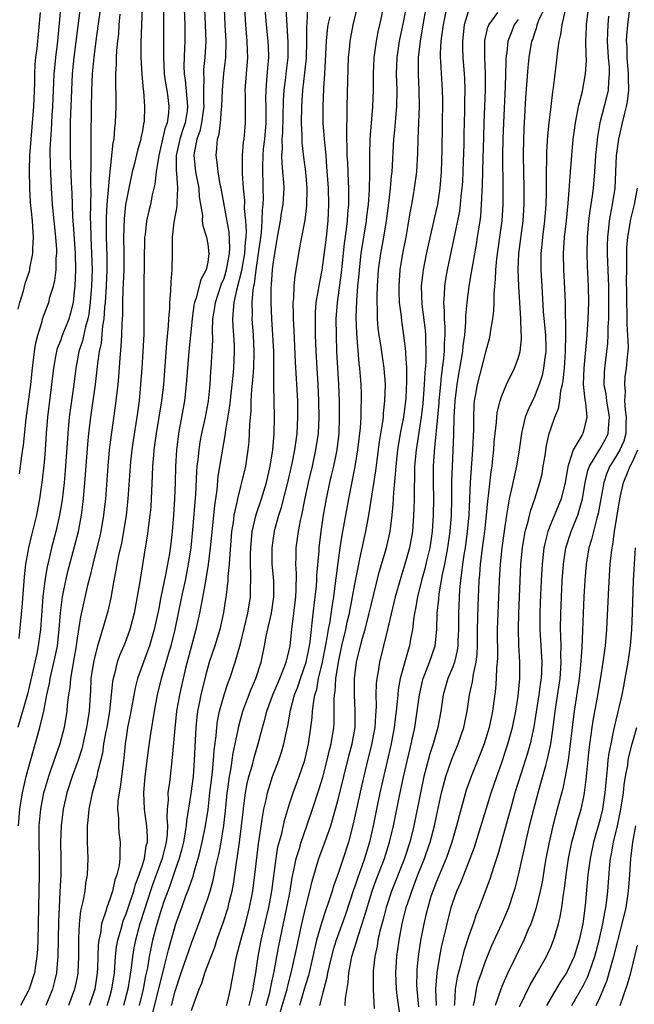
# Model space of a CAD drawing. Units: inches. Extents: x 2586000 to 2589000, y 1551000 to 1554000.
# Drawn here: x 2586546 to 2586621, y 1551255 to 1551376 of the extents above; entities that cross this region are included whole.
import ezdxf

# ---------------------------------------------------------------- set-up
doc = ezdxf.new("R2010")
doc.units = ezdxf.units.IN
doc.header["$MEASUREMENT"] = 0
doc.layers.add('LD25861551_2ft', color=85, linetype='Continuous')

msp = doc.modelspace()

# ---------------------------------------------------------------- linework, layer by layer
at = {"layer": 'LD25861551_2ft'}
for points, elevation in [([(2586555.99, 1551378.01), (2586555.34, 1551373.34), (2586555.05, 1551371.05), (2586554.86, 1551369), (2586554.77, 1551367), (2586554.73, 1551364.73), (2586554.7, 1551361.3), (2586554.69, 1551359), (2586554.7, 1551358.7), (2586554.66, 1551355.34), (2586554.68, 1551354.68), (2586554.61, 1551351.39), (2586554.64, 1551350.64), (2586554.68, 1551349), (2586554.78, 1551347), (2586554.83, 1551345), (2586554.77, 1551343), (2586554.61, 1551341), (2586554.43, 1551339.57), (2586554.33, 1551339), (2586554.04, 1551338.04), (2586553.67, 1551336.33), (2586553.22, 1551335), (2586552.84, 1551333), (2586552.59, 1551331), (2586552.14, 1551327.86), (2586552.04, 1551327), (2586551.86, 1551325), (2586551.79, 1551323.79), (2586551.54, 1551320.46), (2586551.41, 1551319), (2586551.15, 1551316.85), (2586550.84, 1551315), (2586550.38, 1551313), (2586549.86, 1551311), (2586549.54, 1551309.54), (2586549.33, 1551308.67), (2586549.05, 1551307), (2586548.82, 1551305), (2586548.51, 1551301), (2586548.24, 1551299), (2586548.06, 1551298.06), (2586547.83, 1551297), (2586547.31, 1551294.69), (2586546.91, 1551293.09), (2586545.75, 1551289)], 7818), ([(2586545.89, 1551299.89), (2586546.26, 1551303.74), (2586546.54, 1551307.46), (2586546.73, 1551309), (2586547.08, 1551311), (2586547.44, 1551312.56), (2586548.05, 1551315), (2586548.44, 1551317), (2586548.74, 1551319), (2586549, 1551321.45), (2586549.13, 1551323), (2586549.26, 1551325), (2586549.42, 1551327), (2586550.14, 1551333), (2586550.41, 1551334.41), (2586550.5, 1551335), (2586550.59, 1551335.41), (2586551, 1551336.38), (2586551.22, 1551337), (2586552.03, 1551339), (2586552.25, 1551339.75), (2586552.54, 1551341), (2586552.74, 1551342.74), (2586552.78, 1551343), (2586552.86, 1551345), (2586552.8, 1551347), (2586552.57, 1551350.57), (2586552.49, 1551351.51), (2586552.39, 1551354.39), (2586552.33, 1551355.67), (2586552.21, 1551359), (2586552.21, 1551359.79), (2586552.18, 1551361), (2586552.21, 1551361.79), (2586552.21, 1551363), (2586552.24, 1551364.24), (2586552.28, 1551365), (2586552.34, 1551367), (2586552.44, 1551369), (2586552.64, 1551371), (2586553.12, 1551374.88), (2586553.65, 1551379)], 7820), ([(2586561.05, 1551379.05), (2586560.88, 1551375), (2586560.8, 1551372.8), (2586560.8, 1551371), (2586560.91, 1551368.91), (2586561.09, 1551367.09), (2586561.12, 1551366.88), (2586561.27, 1551365), (2586561.2, 1551363.2), (2586561.18, 1551363), (2586561.14, 1551362.86), (2586561, 1551362.02), (2586560.82, 1551361.18), (2586560.8, 1551361), (2586560.39, 1551359.61), (2586560.03, 1551358.03), (2586559.76, 1551357), (2586559.33, 1551355), (2586559, 1551353.36), (2586558.94, 1551353), (2586558.75, 1551351.25), (2586558.69, 1551349), (2586558.73, 1551347), (2586558.73, 1551345), (2586558.66, 1551343.34), (2586558.61, 1551342.61), (2586558.56, 1551341), (2586558.55, 1551339.45), (2586558.47, 1551338.47), (2586558.44, 1551337), (2586558.37, 1551335.63), (2586558.23, 1551334.23), (2586558.07, 1551331.93), (2586557.97, 1551331), (2586557.65, 1551328.35), (2586557.16, 1551324.84), (2586556.93, 1551323), (2586556.75, 1551321), (2586556.47, 1551317), (2586556.25, 1551315), (2586555.91, 1551313), (2586555.74, 1551312.26), (2586555.43, 1551311), (2586554.91, 1551309), (2586554.54, 1551307.46), (2586554.23, 1551306.23), (2586553.43, 1551302.57), (2586553, 1551299.93), (2586552.87, 1551299), (2586552.61, 1551297.39), (2586552.42, 1551296.42), (2586552.18, 1551295), (2586552.09, 1551293.91), (2586551.93, 1551293), (2586551.79, 1551291.79), (2586551.74, 1551291), (2586551.41, 1551289), (2586550.87, 1551287), (2586550.38, 1551285.62), (2586549.76, 1551283.76), (2586549.48, 1551283), (2586549, 1551281.38), (2586548.9, 1551281), (2586548.51, 1551279), (2586548.33, 1551277), (2586548.31, 1551275), (2586548.34, 1551273), (2586548.34, 1551271), (2586548.17, 1551263), (2586548.13, 1551261.87), (2586548.08, 1551261), (2586547.89, 1551259.89), (2586547.78, 1551259), (2586547.12, 1551257), (2586547, 1551256.74), (2586546.08, 1551255)], 7814), ([(2586563.57, 1551379), (2586563.57, 1551371.57), (2586563.56, 1551371), (2586563.67, 1551369), (2586563.84, 1551367.84), (2586563.98, 1551367), (2586564.09, 1551366.09), (2586564.25, 1551365), (2586564.19, 1551364.19), (2586564.01, 1551363), (2586563.74, 1551362.26), (2586563.01, 1551359), (2586562.68, 1551357), (2586562.52, 1551355.48), (2586562.21, 1551354.21), (2586561.97, 1551353), (2586561.77, 1551352.23), (2586561.5, 1551351), (2586561.32, 1551349.32), (2586561.27, 1551349), (2586561.17, 1551343), (2586561.17, 1551340.83), (2586561.19, 1551339), (2586561.16, 1551337.16), (2586561.05, 1551335), (2586560.92, 1551333), (2586560.78, 1551331), (2586560.58, 1551329), (2586560.31, 1551327), (2586559.86, 1551324.14), (2586559.69, 1551323), (2586559.53, 1551321.53), (2586559.48, 1551321), (2586559.23, 1551317), (2586559.02, 1551315), (2586558.7, 1551313), (2586558.42, 1551311.58), (2586558.07, 1551310.07), (2586557.86, 1551309), (2586557.74, 1551308.26), (2586557.48, 1551307), (2586557.11, 1551304.89), (2586556.75, 1551303.25), (2586556.3, 1551301.7), (2586555.76, 1551299.76), (2586555.5, 1551299), (2586554.99, 1551297.01), (2586554.7, 1551295), (2586554.62, 1551293.38), (2586554.59, 1551293), (2586554.48, 1551291), (2586554.27, 1551289.73), (2586554.17, 1551289), (2586553.58, 1551286.42), (2586553.12, 1551285), (2586552.39, 1551283), (2586551.74, 1551281), (2586551.28, 1551279), (2586551.04, 1551277), (2586550.98, 1551275), (2586551.01, 1551273), (2586550.99, 1551271), (2586550.9, 1551268.9), (2586550.79, 1551267), (2586550.72, 1551265.28), (2586550.65, 1551261), (2586550.6, 1551260.6), (2586550.48, 1551259), (2586550.21, 1551257.79), (2586549.99, 1551257), (2586549.17, 1551255)], 7812), ([(2586545.96, 1551320.04), (2586546.24, 1551322.24), (2586546.44, 1551323.56), (2586546.78, 1551326.78), (2586547.32, 1551331), (2586547.54, 1551333), (2586547.63, 1551333.63), (2586547.78, 1551335), (2586547.93, 1551336.07), (2586548.17, 1551337), (2586548.71, 1551338.71), (2586548.77, 1551339), (2586549, 1551339.65), (2586549.52, 1551341), (2586549.68, 1551341.68), (2586550.1, 1551343), (2586550.28, 1551343.72), (2586550.43, 1551345), (2586550.44, 1551346.44), (2586550.5, 1551347), (2586550.5, 1551347.5), (2586550.4, 1551349), (2586549.99, 1551353), (2586549.85, 1551355), (2586549.73, 1551357.73), (2586549.71, 1551359.71), (2586549.77, 1551361), (2586549.87, 1551362.13), (2586549.95, 1551363.95), (2586550.03, 1551365), (2586550.2, 1551369), (2586550.26, 1551369.74), (2586550.39, 1551371), (2586550.64, 1551373), (2586551.02, 1551377)], 7822), ([(2586566.13, 1551377), (2586566.18, 1551375), (2586566.19, 1551373), (2586566.17, 1551372.17), (2586566.08, 1551369.92), (2586566.11, 1551369), (2586566.23, 1551368.23), (2586566.47, 1551365.53), (2586566.53, 1551365), (2586566.46, 1551364.46), (2586566.22, 1551363), (2586565.92, 1551362.08), (2586565.59, 1551361), (2586565.15, 1551359), (2586565.13, 1551357.13), (2586565.17, 1551356.83), (2586565.31, 1551355), (2586565.22, 1551353.22), (2586565.23, 1551352.77), (2586564.86, 1551350.86), (2586564.64, 1551349), (2586564.62, 1551348.62), (2586564.64, 1551347), (2586564.61, 1551345), (2586564.46, 1551343.54), (2586564.45, 1551342.45), (2586564.31, 1551341), (2586564.3, 1551340.3), (2586564.21, 1551339), (2586564.17, 1551338.17), (2586563.96, 1551336.04), (2586563.79, 1551333.79), (2586563.56, 1551331), (2586563.33, 1551329), (2586563.02, 1551327), (2586562.68, 1551325), (2586562.4, 1551323), (2586562.34, 1551322.34), (2586562.23, 1551321), (2586562.2, 1551319.8), (2586562.07, 1551317), (2586562.01, 1551315.99), (2586561.92, 1551315), (2586561.74, 1551313.74), (2586561.58, 1551312.42), (2586561.33, 1551311), (2586560.64, 1551306.64), (2586559.98, 1551303), (2586559.79, 1551302.21), (2586559.47, 1551301), (2586559, 1551299.72), (2586558.71, 1551299), (2586558.19, 1551297.81), (2586557.91, 1551297), (2586557.58, 1551295.58), (2586557.41, 1551295), (2586557.35, 1551294.65), (2586557.18, 1551293), (2586556.95, 1551291), (2586556.62, 1551289), (2586556.51, 1551288.51), (2586556.25, 1551287), (2586556.11, 1551285.89), (2586555.49, 1551283.49), (2586555.4, 1551283), (2586554.85, 1551281), (2586554.45, 1551279), (2586554.33, 1551277.67), (2586554.25, 1551277), (2586554.22, 1551276.22), (2586554.23, 1551275), (2586554.3, 1551273), (2586554.24, 1551271), (2586554.04, 1551269.96), (2586553.93, 1551269), (2586553.71, 1551267.71), (2586553.43, 1551266.57), (2586553.27, 1551265), (2586553.19, 1551263.19), (2586553.17, 1551263), (2586553.18, 1551261), (2586553.1, 1551259), (2586553, 1551258.45), (2586552.7, 1551257), (2586551.95, 1551255)], 7810), ([(2586568.62, 1551377), (2586568.7, 1551375), (2586568.75, 1551373), (2586568.64, 1551371), (2586568.49, 1551369.51), (2586568.47, 1551369), (2586568.52, 1551368.52), (2586568.49, 1551367), (2586568.49, 1551365.51), (2586568.52, 1551365), (2586568.24, 1551363), (2586568.02, 1551361.98), (2586567.67, 1551361), (2586567.34, 1551359.34), (2586567.31, 1551359), (2586567.46, 1551357.46), (2586567.51, 1551357), (2586567.9, 1551355), (2586567.96, 1551353.96), (2586568.34, 1551351.66), (2586568.33, 1551351), (2586568.38, 1551350.38), (2586568.83, 1551349), (2586569, 1551348.15), (2586569.15, 1551347), (2586569, 1551345.94), (2586568.81, 1551345), (2586568.16, 1551343.84), (2586567.58, 1551341.58), (2586567.37, 1551341), (2586567.31, 1551340.69), (2586567.09, 1551339), (2586566.67, 1551335), (2586566.37, 1551331), (2586566.14, 1551329), (2586565.8, 1551327), (2586565.43, 1551325), (2586565.37, 1551324.63), (2586565.16, 1551323), (2586565.04, 1551320.96), (2586565, 1551319), (2586564.92, 1551317), (2586564.8, 1551315), (2586564.64, 1551313), (2586564.46, 1551311.54), (2586564.3, 1551310.3), (2586564.08, 1551309), (2586563.88, 1551307.88), (2586563.23, 1551304.77), (2586563, 1551303.59), (2586562.44, 1551301), (2586561.85, 1551299), (2586561.64, 1551298.36), (2586561.11, 1551297), (2586560.41, 1551295), (2586560.12, 1551293.88), (2586559.49, 1551290.51), (2586559.19, 1551289), (2586559, 1551287.79), (2586558.89, 1551287), (2586558.72, 1551285.28), (2586558.62, 1551284.62), (2586558.28, 1551281.72), (2586558.14, 1551281), (2586558, 1551280), (2586557.96, 1551279), (2586558.07, 1551277.93), (2586558.05, 1551277), (2586558.12, 1551276.12), (2586558.29, 1551275), (2586558.22, 1551273.78), (2586558.24, 1551273), (2586558.14, 1551272.14), (2586557.86, 1551271), (2586557.62, 1551270.38), (2586557.32, 1551269), (2586557, 1551268.01), (2586556.64, 1551267), (2586556.53, 1551266.53), (2586556, 1551265), (2586555.85, 1551263.85), (2586555.65, 1551263), (2586555.58, 1551262.42), (2586555.51, 1551259.51), (2586555.47, 1551259), (2586555.15, 1551257), (2586555, 1551256.52), (2586554.46, 1551255)], 7808), ([(2586556.68, 1551255), (2586557, 1551256.05), (2586557.26, 1551257), (2586557.56, 1551259), (2586557.63, 1551259.63), (2586557.72, 1551261), (2586557.83, 1551262.17), (2586557.98, 1551263), (2586558.39, 1551264.39), (2586558.54, 1551265), (2586558.64, 1551265.36), (2586559, 1551266.2), (2586559.42, 1551267.42), (2586559.93, 1551269), (2586560.15, 1551269.85), (2586560.6, 1551271), (2586561, 1551272.17), (2586561.25, 1551273), (2586561.47, 1551274.53), (2586561.6, 1551275), (2586561.63, 1551275.63), (2586561.54, 1551277), (2586561.29, 1551278.71), (2586561.26, 1551279), (2586561.18, 1551281), (2586561.35, 1551283), (2586561.75, 1551286.25), (2586561.98, 1551287.98), (2586562.13, 1551289), (2586562.27, 1551289.73), (2586562.47, 1551291), (2586562.86, 1551293), (2586563.34, 1551295), (2586564.28, 1551298.28), (2586564.5, 1551299), (2586565, 1551301), (2586565.83, 1551305), (2586566.26, 1551307), (2586566.65, 1551309), (2586566.96, 1551311), (2586567.19, 1551313.19), (2586567.52, 1551317.52), (2586567.65, 1551320.35), (2586567.71, 1551321), (2586567.82, 1551321.82), (2586567.93, 1551323), (2586568.08, 1551323.92), (2586568.29, 1551325), (2586568.72, 1551327), (2586569.07, 1551328.93), (2586569.29, 1551331), (2586569.38, 1551332.62), (2586569.42, 1551333), (2586569.6, 1551336.4), (2586569.57, 1551337.57), (2586569.64, 1551339), (2586569.83, 1551340.17), (2586569.93, 1551341), (2586570.7, 1551343.3), (2586571, 1551343.99), (2586571.31, 1551345), (2586571.67, 1551347), (2586571.72, 1551347.72), (2586571.63, 1551349.63), (2586570.63, 1551355), (2586570.53, 1551355.47), (2586570.27, 1551357), (2586570.16, 1551358.16), (2586570.02, 1551359), (2586570.13, 1551359.87), (2586570.18, 1551361), (2586570.38, 1551361.62), (2586570.54, 1551363), (2586570.68, 1551364.68), (2586570.73, 1551365), (2586570.8, 1551367), (2586570.98, 1551369.02), (2586571.22, 1551371), (2586571.25, 1551373), (2586571.14, 1551375), (2586571.05, 1551377)], 7806), ([(2586573.49, 1551377), (2586573.6, 1551375), (2586573.79, 1551373), (2586573.81, 1551371.81), (2586573.86, 1551371), (2586573.54, 1551367), (2586573.56, 1551366.44), (2586573.58, 1551363), (2586573.52, 1551362.48), (2586573.4, 1551361), (2586573.35, 1551360.65), (2586573.23, 1551359), (2586573.22, 1551356.78), (2586573.33, 1551355), (2586573.48, 1551353.48), (2586573.47, 1551352.53), (2586573.62, 1551351), (2586573.69, 1551349.69), (2586573.66, 1551349), (2586573.58, 1551348.42), (2586573.5, 1551347), (2586573.17, 1551345.17), (2586573.13, 1551344.87), (2586572.51, 1551342.51), (2586572.2, 1551341), (2586572.09, 1551340.09), (2586572.04, 1551339), (2586572.07, 1551338.07), (2586572.16, 1551337), (2586572.23, 1551335.77), (2586572.25, 1551335), (2586572.15, 1551333), (2586572.07, 1551332.07), (2586571.67, 1551328.33), (2586571.14, 1551325.14), (2586571.13, 1551325), (2586570.25, 1551319.75), (2586570.1, 1551318.1), (2586569.82, 1551316.18), (2586569.47, 1551312.53), (2586569.3, 1551311), (2586569.05, 1551308.95), (2586568.78, 1551307.22), (2586568.67, 1551306.67), (2586568.17, 1551303.83), (2586567.99, 1551303), (2586567.55, 1551301), (2586567, 1551299.01), (2586566.29, 1551296.29), (2586565.97, 1551295), (2586565.52, 1551293), (2586565.19, 1551291), (2586564.95, 1551288.95), (2586564.65, 1551285.35), (2586564.55, 1551284.55), (2586564.3, 1551282.3), (2586564.12, 1551281), (2586564.14, 1551280.14), (2586564.04, 1551279), (2586563.98, 1551278.02), (2586564.06, 1551277), (2586564.02, 1551276.02), (2586563.89, 1551275), (2586563.4, 1551273), (2586562.24, 1551269.75), (2586561.51, 1551267.51), (2586561.27, 1551266.73), (2586560.69, 1551265), (2586560.13, 1551263), (2586559.95, 1551262.05), (2586559.78, 1551261), (2586559.62, 1551259.62), (2586559.21, 1551257), (2586558.69, 1551255)], 7804), ([(2586575.99, 1551377), (2586576.15, 1551375), (2586576.37, 1551373), (2586576.4, 1551372.4), (2586576.44, 1551371), (2586576.31, 1551369.69), (2586576.21, 1551368.21), (2586576.09, 1551367), (2586576.07, 1551365.93), (2586576.11, 1551365), (2586576.12, 1551364.12), (2586576.1, 1551363), (2586575.93, 1551361), (2586575.8, 1551359.8), (2586575.74, 1551359), (2586575.7, 1551357.7), (2586575.76, 1551355), (2586575.77, 1551353.77), (2586575.73, 1551353), (2586575.65, 1551352.35), (2586575.62, 1551351), (2586575.53, 1551349.53), (2586575.19, 1551347), (2586574.87, 1551345), (2586574.68, 1551343.32), (2586574.6, 1551343), (2586574.51, 1551342.51), (2586574.41, 1551341), (2586574.43, 1551339.57), (2586574.4, 1551339), (2586574.56, 1551337), (2586574.66, 1551335), (2586574.59, 1551333), (2586574.49, 1551331.51), (2586574.36, 1551330.36), (2586574.29, 1551329), (2586574.26, 1551327.74), (2586574.1, 1551326.1), (2586574.08, 1551325), (2586574.02, 1551323.98), (2586573.92, 1551323), (2586573.61, 1551321), (2586573.14, 1551319), (2586573, 1551318.49), (2586572.64, 1551317), (2586572.57, 1551316.57), (2586572.21, 1551315), (2586572.1, 1551314.1), (2586571.92, 1551313), (2586571.65, 1551309.65), (2586571.62, 1551309), (2586571.47, 1551307.47), (2586571.46, 1551307), (2586571.24, 1551305.24), (2586571.23, 1551305), (2586570.93, 1551303.07), (2586570.46, 1551301), (2586569.86, 1551299), (2586569.19, 1551297), (2586569, 1551296.38), (2586568.63, 1551295), (2586568.14, 1551293), (2586567.96, 1551291.96), (2586567.76, 1551291), (2586567.67, 1551290.33), (2586567.55, 1551289), (2586567.47, 1551287.47), (2586567.41, 1551286.59), (2586567.34, 1551285), (2586567.2, 1551283), (2586566.94, 1551280.94), (2586566.39, 1551277.61), (2586566.36, 1551277), (2586566.25, 1551276.25), (2586566.03, 1551275), (2586565.83, 1551274.17), (2586565.5, 1551273), (2586565, 1551271.59), (2586564.35, 1551269.65), (2586564.09, 1551269), (2586563.59, 1551267.59), (2586563, 1551265.78), (2586562.68, 1551264.68), (2586562.25, 1551263), (2586562.02, 1551261.98), (2586561.83, 1551261), (2586561.6, 1551259.6), (2586561.39, 1551258.61), (2586561.1, 1551257), (2586560.6, 1551255)], 7802), ([(2586562.2, 1551253.8), (2586563.48, 1551259), (2586563.67, 1551259.67), (2586564.19, 1551261.81), (2586565.1, 1551265), (2586565.81, 1551267), (2586566.28, 1551268.28), (2586566.69, 1551269.31), (2586567, 1551270.27), (2586567.2, 1551270.8), (2586567.34, 1551271.34), (2586567.83, 1551273), (2586568.07, 1551273.93), (2586568.32, 1551275), (2586568.72, 1551277), (2586569.03, 1551278.97), (2586569.27, 1551281), (2586569.44, 1551282.56), (2586569.57, 1551283.57), (2586569.69, 1551285), (2586569.77, 1551286.23), (2586570.01, 1551288.01), (2586570.09, 1551289), (2586570.2, 1551289.8), (2586570.45, 1551291), (2586570.99, 1551293.01), (2586571.49, 1551294.51), (2586571.69, 1551295), (2586572.37, 1551297), (2586573, 1551299.26), (2586573.91, 1551303), (2586574.22, 1551305), (2586574.22, 1551306.22), (2586574.26, 1551307), (2586574.28, 1551307.72), (2586574.22, 1551309), (2586574.23, 1551310.23), (2586574.26, 1551311), (2586574.45, 1551313), (2586574.92, 1551315.08), (2586575.56, 1551317), (2586576.18, 1551319), (2586576.63, 1551321), (2586576.95, 1551323), (2586577.13, 1551325), (2586577.16, 1551327), (2586577.09, 1551331), (2586577.09, 1551332.91), (2586577.07, 1551335), (2586576.98, 1551337), (2586576.85, 1551339), (2586576.77, 1551341), (2586576.77, 1551342.77), (2586576.81, 1551343.19), (2586576.92, 1551345), (2586577, 1551345.7), (2586577.2, 1551347), (2586577.47, 1551348.53), (2586577.54, 1551349), (2586577.89, 1551351), (2586578.04, 1551351.96), (2586578.22, 1551353), (2586578.34, 1551355), (2586578.31, 1551355.69), (2586578.21, 1551357), (2586578.1, 1551358.1), (2586578.08, 1551359), (2586578.15, 1551359.85), (2586578.12, 1551361), (2586578.19, 1551361.81), (2586578.26, 1551365.74), (2586578.35, 1551367), (2586578.56, 1551368.56), (2586578.64, 1551369.36), (2586578.83, 1551371), (2586578.86, 1551372.86), (2586578.59, 1551377)], 7800), ([(2586564.56, 1551255), (2586565, 1551256.74), (2586565.74, 1551259), (2586567, 1551262.62), (2586568.19, 1551265.81), (2586568.62, 1551267), (2586569, 1551268.09), (2586569.29, 1551269), (2586569.67, 1551270.33), (2586569.99, 1551271.99), (2586570.38, 1551273.62), (2586570.64, 1551275), (2586570.97, 1551277.03), (2586571.17, 1551278.83), (2586571.38, 1551281), (2586571.45, 1551281.45), (2586571.65, 1551283), (2586571.82, 1551283.82), (2586572.12, 1551285.88), (2586572.37, 1551287), (2586572.71, 1551288.71), (2586572.76, 1551289), (2586573, 1551289.94), (2586573.3, 1551291), (2586574.31, 1551293.69), (2586574.89, 1551295), (2586575.54, 1551297), (2586575.96, 1551299), (2586576.17, 1551300.17), (2586576.82, 1551303), (2586577.11, 1551305), (2586577.08, 1551307), (2586576.9, 1551309), (2586576.88, 1551311), (2586577, 1551311.88), (2586577.16, 1551313), (2586577.22, 1551313.22), (2586577.72, 1551315), (2586578.04, 1551315.96), (2586578.82, 1551319), (2586579.33, 1551321.33), (2586579.65, 1551323), (2586579.93, 1551325), (2586580.04, 1551327), (2586580.02, 1551329), (2586579.73, 1551333.73), (2586579.58, 1551337.58), (2586579.5, 1551339), (2586579.51, 1551339.51), (2586579.46, 1551341), (2586579.52, 1551341.52), (2586579.57, 1551343), (2586579.7, 1551344.3), (2586579.99, 1551345.99), (2586580.15, 1551347), (2586580.4, 1551348.4), (2586580.93, 1551351.07), (2586581.15, 1551352.85), (2586581.17, 1551355), (2586581.01, 1551357.01), (2586580.78, 1551358.78), (2586580.57, 1551360.57), (2586580.56, 1551361), (2586580.57, 1551361.43), (2586580.48, 1551363), (2586580.51, 1551365), (2586580.66, 1551367), (2586580.9, 1551369.1), (2586581.08, 1551370.92), (2586581.15, 1551373), (2586581.14, 1551374.86), (2586581.18, 1551375.18), (2586581.27, 1551377)], 7798), ([(2586571.31, 1551255), (2586571.42, 1551255.42), (2586571.78, 1551257), (2586571.94, 1551257.94), (2586572.15, 1551259), (2586572.39, 1551260.39), (2586572.53, 1551261), (2586573.05, 1551263), (2586573.6, 1551265), (2586574.12, 1551267), (2586574.51, 1551269), (2586574.78, 1551271), (2586575.21, 1551274.79), (2586575.3, 1551275.3), (2586575.73, 1551278.27), (2586575.87, 1551279), (2586576.15, 1551280.15), (2586576.31, 1551281), (2586576.46, 1551281.54), (2586576.94, 1551283), (2586577.7, 1551285), (2586578.02, 1551285.98), (2586578.33, 1551287), (2586578.67, 1551288.67), (2586578.8, 1551289.2), (2586579.14, 1551291.14), (2586579.64, 1551293), (2586580.03, 1551293.97), (2586580.36, 1551295), (2586581.06, 1551297), (2586581.45, 1551299), (2586581.53, 1551299.53), (2586581.69, 1551301), (2586581.8, 1551301.8), (2586582.03, 1551303.97), (2586582.17, 1551305), (2586582.32, 1551306.32), (2586582.36, 1551307), (2586582.37, 1551307.63), (2586582.63, 1551310.63), (2586582.65, 1551311), (2586582.89, 1551313), (2586583.19, 1551315), (2586583.54, 1551317), (2586583.95, 1551319), (2586584.16, 1551319.84), (2586584.42, 1551321), (2586584.83, 1551323), (2586585.07, 1551325), (2586585.14, 1551327), (2586585.12, 1551329), (2586585.04, 1551331), (2586584.82, 1551335), (2586584.75, 1551337), (2586584.73, 1551339), (2586584.87, 1551341), (2586585.36, 1551344.64), (2586585.76, 1551348.24), (2586586, 1551350), (2586586.11, 1551351), (2586586.14, 1551351.86), (2586586.26, 1551353), (2586586.29, 1551354.29), (2586586.28, 1551355), (2586586.23, 1551355.77), (2586586.15, 1551358.15), (2586586.09, 1551359), (2586586.09, 1551360.09), (2586586.04, 1551361), (2586586.01, 1551361.99), (2586586.07, 1551364.07), (2586586.07, 1551365), (2586586.14, 1551368.14), (2586586.24, 1551371), (2586586.38, 1551372.38), (2586586.43, 1551373), (2586586.79, 1551375), (2586587.28, 1551377)], 7794), ([(2586574.06, 1551255), (2586574.45, 1551256.45), (2586574.56, 1551257), (2586574.61, 1551257.39), (2586574.89, 1551259), (2586575.16, 1551261), (2586575.55, 1551263), (2586576.2, 1551265.8), (2586576.47, 1551267), (2586576.84, 1551269), (2586577.38, 1551273), (2586577.6, 1551274.4), (2586578.05, 1551276.05), (2586578.38, 1551277.62), (2586579, 1551279.68), (2586579.44, 1551281), (2586580.18, 1551283), (2586580.87, 1551285), (2586581.35, 1551287), (2586581.64, 1551289), (2586581.78, 1551290.22), (2586581.83, 1551291), (2586581.93, 1551291.93), (2586582.13, 1551293), (2586582.34, 1551293.66), (2586582.58, 1551295), (2586583.05, 1551297), (2586583.55, 1551299.55), (2586583.78, 1551301), (2586583.98, 1551301.98), (2586584.23, 1551303.77), (2586584.43, 1551305), (2586584.66, 1551306.66), (2586584.72, 1551307.28), (2586585.22, 1551311), (2586585.44, 1551312.56), (2586586.27, 1551317), (2586587.05, 1551320.95), (2586587.38, 1551323), (2586587.69, 1551325.69), (2586587.77, 1551327), (2586587.78, 1551328.22), (2586587.82, 1551329), (2586587.82, 1551329.82), (2586587.78, 1551331), (2586587.63, 1551333), (2586587.55, 1551333.55), (2586587.24, 1551337.24), (2586587.19, 1551339.19), (2586587.26, 1551341.26), (2586587.39, 1551343), (2586587.53, 1551344.47), (2586587.57, 1551345), (2586587.8, 1551347), (2586588.43, 1551351), (2586588.48, 1551351.52), (2586588.68, 1551353), (2586588.81, 1551354.81), (2586588.84, 1551356.84), (2586588.83, 1551359), (2586588.9, 1551361.1), (2586589.04, 1551362.96), (2586589.22, 1551365), (2586589.3, 1551367), (2586589.28, 1551369), (2586589.36, 1551371), (2586589.65, 1551373), (2586589.87, 1551374.13), (2586590.07, 1551375), (2586590.59, 1551377.41)], 7792), ([(2586576.15, 1551255), (2586576.6, 1551256.6), (2586576.7, 1551257), (2586576.73, 1551257.27), (2586577.14, 1551259.14), (2586577.47, 1551261), (2586577.71, 1551262.29), (2586578.69, 1551267), (2586579.07, 1551269), (2586579.34, 1551270.66), (2586579.54, 1551271.54), (2586579.83, 1551273), (2586580.22, 1551274.22), (2586580.43, 1551275), (2586581.15, 1551277), (2586581.84, 1551279), (2586582.62, 1551281.38), (2586583.08, 1551282.92), (2586583.63, 1551285), (2586583.88, 1551286.12), (2586584.11, 1551287), (2586584.42, 1551289), (2586584.46, 1551289.54), (2586584.48, 1551291), (2586584.46, 1551292.46), (2586584.51, 1551293), (2586584.59, 1551293.41), (2586584.7, 1551295), (2586585, 1551297), (2586585.41, 1551299), (2586585.9, 1551301), (2586586.09, 1551301.91), (2586586.37, 1551303), (2586586.74, 1551305), (2586587, 1551306.54), (2586587.48, 1551309), (2586587.64, 1551309.64), (2586588.1, 1551311.9), (2586588.37, 1551313), (2586588.74, 1551315), (2586589.58, 1551320.42), (2586589.73, 1551321.73), (2586590.02, 1551323.98), (2586590.43, 1551326.43), (2586590.5, 1551327), (2586590.52, 1551327.48), (2586590.7, 1551329), (2586590.75, 1551331), (2586590.61, 1551333), (2586590.18, 1551335.82), (2586589.99, 1551337), (2586589.88, 1551337.88), (2586589.8, 1551339), (2586589.79, 1551340.21), (2586589.74, 1551341), (2586589.74, 1551341.74), (2586589.78, 1551343), (2586589.92, 1551345), (2586590.2, 1551347), (2586590.56, 1551349), (2586590.87, 1551351), (2586591.17, 1551353.17), (2586591.39, 1551355), (2586591.51, 1551356.49), (2586591.57, 1551357), (2586591.78, 1551361), (2586591.9, 1551362.1), (2586592.06, 1551364.06), (2586592.16, 1551365), (2586592.2, 1551367), (2586592.12, 1551369), (2586592.18, 1551371), (2586592.49, 1551373), (2586593, 1551375.47), (2586593.29, 1551377)], 7790), ([(2586577.86, 1551254.14), (2586578.71, 1551257), (2586578.76, 1551257.24), (2586579.31, 1551259.31), (2586579.68, 1551261), (2586579.89, 1551262.11), (2586580.51, 1551265), (2586581, 1551267.06), (2586581.5, 1551269), (2586581.78, 1551270.22), (2586582.62, 1551273), (2586583.27, 1551274.73), (2586583.53, 1551275.53), (2586584.05, 1551277), (2586584.29, 1551277.71), (2586585, 1551280.36), (2586585.65, 1551283), (2586586.33, 1551285.67), (2586586.69, 1551287), (2586587.05, 1551289), (2586587.07, 1551291.07), (2586586.95, 1551292.95), (2586586.97, 1551295), (2586587.23, 1551297), (2586587.7, 1551299), (2586587.95, 1551299.95), (2586588.26, 1551301), (2586588.78, 1551303), (2586589, 1551303.99), (2586589.98, 1551308.02), (2586590.89, 1551311), (2586591.34, 1551313), (2586591.58, 1551315), (2586591.71, 1551316.29), (2586591.78, 1551317.78), (2586592, 1551320), (2586592.05, 1551321), (2586592.26, 1551323), (2586592.61, 1551325), (2586593.02, 1551327), (2586593.26, 1551329), (2586593.28, 1551329.28), (2586593.38, 1551331.38), (2586593.36, 1551333), (2586593.24, 1551334.76), (2586593.24, 1551335), (2586593.02, 1551337.02), (2586592.76, 1551338.76), (2586592.71, 1551339.29), (2586592.49, 1551341), (2586592.42, 1551342.42), (2586592.42, 1551343), (2586592.57, 1551345), (2586592.9, 1551347), (2586593.28, 1551349), (2586593.52, 1551350.48), (2586593.63, 1551351), (2586593.82, 1551352.18), (2586593.98, 1551353), (2586594.2, 1551354.2), (2586594.33, 1551355), (2586594.59, 1551357), (2586594.72, 1551359.28), (2586594.76, 1551361), (2586594.91, 1551365), (2586594.9, 1551367), (2586594.8, 1551369), (2586594.81, 1551371), (2586595.03, 1551373), (2586595.37, 1551375), (2586595.76, 1551377.08)], 7788), ([(2586598.34, 1551377.66), (2586597.81, 1551375), (2586597.61, 1551373.61), (2586597.54, 1551373), (2586597.47, 1551371.47), (2586597.47, 1551371), (2586597.51, 1551370.49), (2586597.7, 1551367), (2586597.73, 1551365.73), (2586597.68, 1551359.68), (2586597.6, 1551357), (2586597.43, 1551355), (2586597.12, 1551353), (2586596.72, 1551351.28), (2586596.58, 1551350.58), (2586595.98, 1551348.02), (2586595.76, 1551346.91), (2586595.37, 1551345), (2586595.32, 1551344.68), (2586595.15, 1551343), (2586595.23, 1551340.77), (2586595.61, 1551337.61), (2586595.66, 1551337), (2586595.65, 1551336.35), (2586595.71, 1551335), (2586595.69, 1551333.69), (2586595.57, 1551332.43), (2586595.51, 1551331), (2586595.34, 1551328.66), (2586595.15, 1551327), (2586594.5, 1551323), (2586594.32, 1551321), (2586594.32, 1551319.68), (2586594.26, 1551318.26), (2586594.27, 1551317), (2586594.25, 1551315.75), (2586594.21, 1551315), (2586594.06, 1551313), (2586593.7, 1551311), (2586593.14, 1551309), (2586592.63, 1551307.37), (2586591.96, 1551305), (2586591.62, 1551303.62), (2586591.01, 1551301), (2586590.02, 1551297), (2586589.85, 1551295.85), (2586589.69, 1551295), (2586589.62, 1551294.38), (2586589.58, 1551293), (2586589.61, 1551291.61), (2586589.58, 1551291), (2586589.52, 1551290.48), (2586589.44, 1551289), (2586589.06, 1551286.94), (2586588.44, 1551284.44), (2586587.82, 1551281.82), (2586586.79, 1551277.21), (2586586.22, 1551275), (2586585.58, 1551273), (2586585, 1551271.26), (2586584.4, 1551269.6), (2586584.23, 1551269), (2586583.87, 1551267.87), (2586583.41, 1551266.59), (2586582.92, 1551265.08), (2586582.33, 1551263), (2586582.06, 1551261.94), (2586581.87, 1551261), (2586581.32, 1551258.68), (2586581, 1551257.66), (2586580.82, 1551257), (2586580.22, 1551255)], 7786), ([(2586600.99, 1551377.01), (2586600.41, 1551375), (2586600.18, 1551373), (2586600.18, 1551372.18), (2586600.23, 1551371), (2586600.41, 1551369), (2586600.44, 1551368.44), (2586600.48, 1551367), (2586600.44, 1551365.56), (2586600.44, 1551364.44), (2586600.36, 1551361.64), (2586600.35, 1551360.35), (2586600.28, 1551358.28), (2586600.18, 1551355.82), (2586600.12, 1551355), (2586600, 1551354), (2586599.92, 1551353), (2586599.82, 1551352.18), (2586599.6, 1551351), (2586598.32, 1551345), (2586598.12, 1551343.88), (2586597.99, 1551343), (2586597.96, 1551341.96), (2586597.87, 1551341), (2586597.95, 1551339.95), (2586597.94, 1551339), (2586598.01, 1551338.01), (2586598.01, 1551337), (2586597.95, 1551336.05), (2586597.94, 1551335), (2586597.84, 1551333.84), (2586597.72, 1551333), (2586597.56, 1551331.56), (2586597.48, 1551331), (2586597.3, 1551329), (2586597.28, 1551328.72), (2586597.14, 1551327), (2586596.78, 1551323.22), (2586596.73, 1551322.73), (2586596.62, 1551321), (2586596.61, 1551319), (2586596.64, 1551317), (2586596.62, 1551315), (2586596.49, 1551313), (2586596.18, 1551311), (2586595.76, 1551309.19), (2586595.58, 1551308.42), (2586595.18, 1551307), (2586594.68, 1551305), (2586594.44, 1551303.56), (2586594.31, 1551303), (2586594.18, 1551302.18), (2586594.07, 1551301), (2586593.84, 1551299.84), (2586593.7, 1551299), (2586593.52, 1551298.48), (2586593, 1551296.61), (2586592.57, 1551295), (2586592.33, 1551293.67), (2586592.26, 1551293), (2586592.21, 1551292.21), (2586592.07, 1551291), (2586591.94, 1551290.06), (2586591.82, 1551289), (2586591.44, 1551287), (2586590.09, 1551281), (2586589.66, 1551279), (2586589.25, 1551277), (2586588.8, 1551275), (2586588.2, 1551273), (2586587.78, 1551271.78), (2586587.36, 1551270.64), (2586587, 1551269.55), (2586586.85, 1551269.15), (2586585.86, 1551266.14), (2586584.71, 1551263), (2586584.32, 1551261.68), (2586583.86, 1551259.86), (2586583.68, 1551259), (2586583.59, 1551258.41), (2586583, 1551256.25), (2586582.68, 1551255)], 7784), ([(2586592.61, 1551253.39), (2586592.2, 1551256.2), (2586592.12, 1551257), (2586592.03, 1551259), (2586592.14, 1551261), (2586592.42, 1551263), (2586592.81, 1551265), (2586593.31, 1551267), (2586593.74, 1551268.26), (2586593.97, 1551269), (2586594.74, 1551271), (2586595.55, 1551273), (2586595.76, 1551273.59), (2586596.24, 1551275), (2586596.76, 1551277), (2586597, 1551278.18), (2586597.62, 1551281), (2586598.14, 1551283), (2586598.87, 1551285.13), (2586599.66, 1551287), (2586600.34, 1551289), (2586600.75, 1551291), (2586601.06, 1551293), (2586601.42, 1551294.58), (2586601.54, 1551295.54), (2586601.86, 1551297), (2586601.99, 1551298.01), (2586602.02, 1551299), (2586602.04, 1551301), (2586602.12, 1551303.88), (2586602.25, 1551307), (2586602.32, 1551307.68), (2586602.41, 1551309), (2586602.6, 1551310.6), (2586602.7, 1551311.3), (2586602.92, 1551313), (2586603.13, 1551315), (2586603.28, 1551316.72), (2586603.37, 1551317.37), (2586603.69, 1551320.31), (2586603.81, 1551321), (2586603.92, 1551321.92), (2586604.03, 1551323), (2586604.09, 1551323.91), (2586604.19, 1551325), (2586604.36, 1551326.36), (2586604.39, 1551327), (2586604.45, 1551327.55), (2586604.81, 1551329), (2586605, 1551329.6), (2586605.59, 1551331), (2586606.56, 1551333), (2586607, 1551334.15), (2586607.24, 1551335), (2586607.43, 1551336.57), (2586607.43, 1551337), (2586607.38, 1551337.38), (2586607.35, 1551339), (2586607.1, 1551343), (2586607.02, 1551345.02), (2586607.1, 1551347), (2586607.61, 1551351), (2586607.74, 1551353), (2586607.74, 1551355), (2586607.66, 1551359), (2586607.69, 1551361), (2586607.73, 1551362.27), (2586607.95, 1551366.05), (2586608.23, 1551369.77), (2586608.36, 1551371), (2586608.7, 1551373), (2586608.79, 1551373.21), (2586609, 1551373.9), (2586609.29, 1551374.71), (2586609.35, 1551375), (2586609.55, 1551375.55), (2586610.22, 1551377)], 7778), ([(2586612.78, 1551376.78), (2586612.35, 1551375), (2586612.19, 1551373.81), (2586611.99, 1551373), (2586611.82, 1551371.82), (2586611.68, 1551370.32), (2586611.52, 1551369), (2586611.3, 1551367.3), (2586611.21, 1551366.79), (2586610.99, 1551365.01), (2586610.77, 1551363), (2586610.61, 1551361.39), (2586610.49, 1551359.51), (2586610.48, 1551358.48), (2586610.44, 1551357), (2586610.42, 1551355.58), (2586610.43, 1551354.43), (2586610.39, 1551353), (2586610.23, 1551351), (2586609.97, 1551349), (2586609.9, 1551348.1), (2586609.78, 1551347), (2586609.78, 1551345), (2586609.89, 1551343), (2586610.09, 1551339.91), (2586610.35, 1551337), (2586610.38, 1551335.62), (2586610.38, 1551335), (2586610.26, 1551334.26), (2586610.13, 1551333), (2586609.93, 1551332.07), (2586609.6, 1551331), (2586609, 1551329.5), (2586608.19, 1551327.81), (2586607.88, 1551327), (2586607.55, 1551325.55), (2586607.4, 1551325), (2586607.14, 1551323), (2586606.82, 1551321), (2586606.47, 1551319.53), (2586606.21, 1551318.21), (2586605.92, 1551317), (2586605.72, 1551315.72), (2586605.57, 1551315), (2586605.34, 1551313.34), (2586605.24, 1551312.76), (2586605.01, 1551311), (2586604.81, 1551309), (2586604.68, 1551307), (2586604.5, 1551303), (2586604.44, 1551301), (2586604.46, 1551297.54), (2586604.44, 1551297), (2586604.37, 1551296.37), (2586604.33, 1551295), (2586604.24, 1551293.76), (2586603.86, 1551291), (2586603.46, 1551289), (2586602.85, 1551287), (2586602.33, 1551285.67), (2586601.25, 1551283), (2586600.66, 1551281.34), (2586599.78, 1551278.22), (2586599.47, 1551277), (2586598.89, 1551275), (2586598.18, 1551273), (2586597, 1551270.17), (2586596.55, 1551269), (2586596.33, 1551268.33), (2586595.93, 1551267), (2586595.76, 1551266.24), (2586595.45, 1551265), (2586595.06, 1551262.94), (2586594.77, 1551261), (2586594.61, 1551259.39), (2586594.59, 1551259), (2586594.57, 1551257.43), (2586594.59, 1551257), (2586594.82, 1551254.82)], 7776), ([(2586596.99, 1551255), (2586596.91, 1551257), (2586597.09, 1551259), (2586597.43, 1551261), (2586597.68, 1551262.32), (2586598.11, 1551264.11), (2586598.3, 1551265), (2586598.81, 1551267), (2586599, 1551267.59), (2586599.51, 1551269), (2586599.97, 1551270.03), (2586600.34, 1551271), (2586601.14, 1551273), (2586601.65, 1551274.35), (2586603.72, 1551281), (2586604.38, 1551283), (2586605, 1551284.74), (2586605.76, 1551287), (2586606.32, 1551289), (2586606.72, 1551291), (2586607, 1551292.85), (2586607.2, 1551295), (2586607.22, 1551297), (2586607.11, 1551299.11), (2586607.06, 1551301), (2586607.09, 1551303), (2586607.24, 1551307), (2586607.35, 1551309), (2586607.56, 1551311), (2586607.74, 1551312.26), (2586607.88, 1551313), (2586608.22, 1551314.22), (2586608.5, 1551315.5), (2586609.06, 1551317), (2586609.68, 1551319), (2586609.93, 1551320.07), (2586610.09, 1551321), (2586610.31, 1551322.31), (2586610.48, 1551323.52), (2586610.82, 1551325), (2586611, 1551325.55), (2586611.52, 1551327), (2586611.96, 1551328.05), (2586612.1, 1551329), (2586612.24, 1551330.24), (2586612.44, 1551331), (2586612.53, 1551331.47), (2586612.67, 1551333), (2586612.8, 1551335), (2586612.84, 1551337), (2586612.84, 1551338.84), (2586612.81, 1551339.19), (2586612.79, 1551341), (2586612.71, 1551342.71), (2586612.59, 1551345), (2586612.56, 1551347), (2586612.69, 1551349), (2586612.92, 1551351), (2586613.15, 1551353.15), (2586613.31, 1551355.31), (2586613.41, 1551357), (2586613.57, 1551359), (2586613.76, 1551361), (2586613.89, 1551362.11), (2586614.02, 1551363), (2586614.29, 1551364.29), (2586614.4, 1551365), (2586614.88, 1551366.88), (2586615.27, 1551369), (2586615.36, 1551370.64), (2586615.32, 1551371.32), (2586615.31, 1551373), (2586615.38, 1551374.62), (2586615.39, 1551375), (2586615.62, 1551377)], 7774), ([(2586601.53, 1551255), (2586601.69, 1551255.69), (2586601.9, 1551257), (2586602.12, 1551257.88), (2586602.5, 1551259), (2586603, 1551260.41), (2586603.76, 1551262.24), (2586605.01, 1551265), (2586605.85, 1551267), (2586606.53, 1551269), (2586606.64, 1551269.36), (2586607.05, 1551270.95), (2586607.49, 1551273), (2586607.78, 1551274.22), (2586607.94, 1551275), (2586608.41, 1551277), (2586608.91, 1551279), (2586609.45, 1551281), (2586609.8, 1551282.2), (2586610.38, 1551284.38), (2586610.66, 1551285.34), (2586611, 1551287.01), (2586611.29, 1551289), (2586611.54, 1551291), (2586612.14, 1551295), (2586612.24, 1551296.24), (2586612.28, 1551297), (2586612.25, 1551297.75), (2586612.27, 1551299), (2586612.25, 1551300.25), (2586612.21, 1551301), (2586612.23, 1551303), (2586612.31, 1551305), (2586612.41, 1551307), (2586612.55, 1551309), (2586612.86, 1551311), (2586613.5, 1551313), (2586613.82, 1551313.82), (2586614.31, 1551315), (2586614.9, 1551317), (2586615.21, 1551319), (2586615.54, 1551320.46), (2586615.73, 1551321), (2586617, 1551323.06), (2586617.69, 1551324.31), (2586618.03, 1551325), (2586618.11, 1551326.11), (2586618.21, 1551327), (2586617.85, 1551329), (2586617.78, 1551329.78), (2586617.56, 1551331), (2586617.58, 1551332.42), (2586617.63, 1551333), (2586617.88, 1551335), (2586617.98, 1551336.02), (2586618.03, 1551337), (2586618.03, 1551338.03), (2586618.1, 1551339), (2586618.13, 1551339.87), (2586618.13, 1551341), (2586618.1, 1551343), (2586618.06, 1551343.94), (2586617.95, 1551347), (2586617.96, 1551348.04), (2586617.98, 1551349), (2586618.11, 1551350.11), (2586618.19, 1551351), (2586618.3, 1551351.7), (2586618.56, 1551353), (2586618.87, 1551355), (2586618.98, 1551357), (2586619.07, 1551359), (2586619.29, 1551360.71), (2586619.33, 1551361), (2586619.78, 1551363), (2586620.02, 1551364.02), (2586620.28, 1551365), (2586620.4, 1551365.6), (2586620.56, 1551367), (2586620.52, 1551368.52), (2586620.54, 1551369), (2586620.36, 1551371), (2586620.34, 1551372.34), (2586620.29, 1551373), (2586620.32, 1551373.68), (2586620.44, 1551375), (2586620.68, 1551377)], 7770), ([(2586545.79, 1551340.21), (2586545.99, 1551341), (2586546.43, 1551342.43), (2586546.65, 1551343.35), (2586547.16, 1551344.84), (2586547.2, 1551345), (2586547.23, 1551345.23), (2586547.59, 1551347), (2586547.58, 1551347.58), (2586547.67, 1551349), (2586547.6, 1551349.6), (2586547.52, 1551351), (2586547.31, 1551353.31), (2586547.23, 1551355), (2586547.18, 1551357.18), (2586547.22, 1551359), (2586547.36, 1551361), (2586547.51, 1551362.49), (2586547.72, 1551365), (2586547.83, 1551367.83), (2586547.84, 1551369), (2586547.88, 1551370.12), (2586547.96, 1551371), (2586548.09, 1551372.09), (2586548.5, 1551376.5)], 7824), ([(2586545.82, 1551277), (2586545.99, 1551279), (2586546.33, 1551281), (2586546.77, 1551283), (2586547, 1551283.93), (2586548.44, 1551289), (2586548.91, 1551291), (2586549.3, 1551293), (2586549.62, 1551294.38), (2586549.72, 1551295), (2586550.33, 1551297.67), (2586550.58, 1551299), (2586550.8, 1551301), (2586550.97, 1551303.03), (2586551.23, 1551305), (2586551.62, 1551307), (2586551.88, 1551308.12), (2586553.15, 1551313), (2586553.54, 1551315), (2586553.71, 1551316.29), (2586553.79, 1551317), (2586554.04, 1551319.96), (2586554.32, 1551323.68), (2586554.45, 1551325), (2586554.68, 1551327), (2586555.26, 1551331), (2586555.55, 1551333.55), (2586555.75, 1551335), (2586555.98, 1551336.02), (2586556.17, 1551338.17), (2586556.32, 1551339), (2586556.41, 1551340.41), (2586556.48, 1551341), (2586556.61, 1551343), (2586556.7, 1551345), (2586556.69, 1551346.69), (2586556.61, 1551349), (2586556.6, 1551351.4), (2586556.7, 1551353), (2586557, 1551356.65), (2586557.43, 1551360.57), (2586557.52, 1551361), (2586557.63, 1551362.37), (2586557.71, 1551363), (2586557.77, 1551365), (2586557.78, 1551366.22), (2586557.73, 1551367.73), (2586557.76, 1551369), (2586557.83, 1551370.17), (2586557.83, 1551371), (2586557.87, 1551371.87), (2586557.97, 1551373), (2586558.09, 1551373.91), (2586558.17, 1551375), (2586558.29, 1551376.29)], 7816), ([(2586567, 1551254.38), (2586567.32, 1551255.32), (2586567.93, 1551257), (2586568.27, 1551257.73), (2586568.66, 1551259), (2586569.41, 1551261), (2586569.86, 1551262.14), (2586570.13, 1551263), (2586570.9, 1551265.1), (2586571.49, 1551267), (2586571.63, 1551267.63), (2586571.97, 1551269), (2586572.15, 1551269.85), (2586572.51, 1551272.51), (2586572.6, 1551273), (2586572.88, 1551275), (2586573.14, 1551277), (2586573.32, 1551278.68), (2586573.43, 1551279.43), (2586573.62, 1551281), (2586573.83, 1551282.17), (2586574.04, 1551283), (2586574.46, 1551284.46), (2586574.67, 1551285.33), (2586575.17, 1551287), (2586575.69, 1551289), (2586575.99, 1551290.01), (2586576.23, 1551291), (2586576.96, 1551293), (2586577.81, 1551295), (2586578.37, 1551296.37), (2586578.6, 1551297), (2586578.67, 1551297.33), (2586579, 1551298.61), (2586579.08, 1551299), (2586579.29, 1551301), (2586579.79, 1551305), (2586579.84, 1551305.84), (2586579.86, 1551307.86), (2586579.78, 1551309), (2586579.82, 1551309.82), (2586579.82, 1551311), (2586580.11, 1551313), (2586580.36, 1551314.36), (2586580.51, 1551315), (2586580.87, 1551316.87), (2586581.34, 1551319), (2586581.81, 1551321), (2586582.25, 1551323), (2586582.54, 1551325), (2586582.64, 1551327), (2586582.62, 1551329), (2586582.52, 1551331), (2586582.38, 1551333), (2586582.28, 1551335), (2586582.21, 1551337), (2586582.21, 1551338.21), (2586582.18, 1551339), (2586582.2, 1551339.8), (2586582.29, 1551341), (2586582.57, 1551342.57), (2586582.68, 1551343.32), (2586583.02, 1551344.98), (2586583.53, 1551349), (2586583.74, 1551351), (2586583.83, 1551353), (2586583.77, 1551355), (2586583.6, 1551357.6), (2586583.48, 1551359), (2586583.45, 1551359.46), (2586583.29, 1551361), (2586583.14, 1551363), (2586583.12, 1551365), (2586583.21, 1551367.21), (2586583.34, 1551369), (2586583.43, 1551370.57), (2586583.54, 1551373), (2586583.65, 1551374.35), (2586583.75, 1551375), (2586583.97, 1551375.97)], 7796), ([(2586585.81, 1551255), (2586585.86, 1551255.86), (2586586.2, 1551257.8), (2586586.28, 1551259), (2586586.56, 1551260.56), (2586586.66, 1551261), (2586587.21, 1551262.79), (2586587.36, 1551263.36), (2586587.92, 1551265), (2586588.3, 1551266.3), (2586589.15, 1551269), (2586589.64, 1551270.36), (2586590.65, 1551273), (2586591.27, 1551275), (2586591.74, 1551277), (2586592.43, 1551280.43), (2586592.98, 1551282.98), (2586593.73, 1551286.27), (2586593.92, 1551287), (2586594.36, 1551289), (2586594.66, 1551291), (2586594.91, 1551293), (2586595.3, 1551294.7), (2586595.38, 1551295), (2586595.64, 1551295.64), (2586595.76, 1551295.94), (2586596.16, 1551297), (2586596.85, 1551299), (2586597.06, 1551301), (2586597.11, 1551303), (2586597.29, 1551304.71), (2586597.34, 1551305.35), (2586597.74, 1551307.74), (2586598.01, 1551309), (2586598.4, 1551311), (2586598.69, 1551313), (2586598.84, 1551315), (2586598.89, 1551316.89), (2586598.9, 1551319.1), (2586598.95, 1551321), (2586599.13, 1551324.87), (2586599.19, 1551327), (2586599.28, 1551329), (2586599.52, 1551331), (2586599.74, 1551332.26), (2586600.09, 1551334.09), (2586600.24, 1551335), (2586600.28, 1551335.72), (2586600.46, 1551337), (2586600.6, 1551338.6), (2586600.6, 1551339.4), (2586600.75, 1551341), (2586601.01, 1551343), (2586601.3, 1551344.7), (2586601.4, 1551345.4), (2586601.9, 1551348.1), (2586602.05, 1551349), (2586602.22, 1551350.22), (2586602.35, 1551351), (2586602.42, 1551351.58), (2586602.54, 1551353), (2586602.59, 1551354.59), (2586602.64, 1551355.36), (2586602.71, 1551358.71), (2586602.79, 1551361.21), (2586602.85, 1551363), (2586603.02, 1551367.02), (2586603.03, 1551369), (2586602.93, 1551371), (2586602.94, 1551373.06), (2586603.28, 1551374.71), (2586603.4, 1551375), (2586604.51, 1551376.51)], 7782), ([(2586607, 1551375.66), (2586606.51, 1551375), (2586606.24, 1551374.23), (2586605.74, 1551373), (2586605.61, 1551371.61), (2586605.52, 1551371), (2586605.49, 1551370.51), (2586605.46, 1551369), (2586605.42, 1551367.42), (2586605.21, 1551363), (2586605.14, 1551361), (2586605.11, 1551359), (2586605.13, 1551355), (2586605.12, 1551353), (2586604.99, 1551351), (2586604.74, 1551349), (2586604.35, 1551346.35), (2586604.22, 1551345), (2586604.19, 1551343.81), (2586604.1, 1551343), (2586604.01, 1551342.01), (2586604.01, 1551341), (2586603.99, 1551340.01), (2586603.87, 1551339), (2586603.63, 1551337.63), (2586603.56, 1551337), (2586603.45, 1551336.55), (2586603, 1551334.95), (2586601.98, 1551331), (2586601.79, 1551329.79), (2586601.64, 1551329), (2586601.59, 1551328.41), (2586601.53, 1551327), (2586601.52, 1551325.52), (2586601.41, 1551323), (2586601.31, 1551321.31), (2586601.25, 1551320.75), (2586601.15, 1551319), (2586600.96, 1551315), (2586600.78, 1551313), (2586600.5, 1551311), (2586600.39, 1551310.39), (2586600.18, 1551309), (2586600.08, 1551307.92), (2586599.94, 1551307), (2586599.84, 1551305.84), (2586599.7, 1551303), (2586599.69, 1551301), (2586599.63, 1551299.63), (2586599.62, 1551299), (2586599.55, 1551298.45), (2586599.2, 1551297), (2586599, 1551296.44), (2586598.41, 1551295), (2586597.83, 1551293), (2586597.54, 1551291), (2586597.18, 1551289), (2586597, 1551288.43), (2586596.6, 1551287), (2586596.2, 1551285.8), (2586595.76, 1551284.09), (2586595.47, 1551283), (2586595.03, 1551281), (2586594.24, 1551277), (2586593.74, 1551275), (2586593.08, 1551273), (2586591.51, 1551269), (2586590.86, 1551267), (2586590.48, 1551265.52), (2586590.08, 1551264.08), (2586589.84, 1551263), (2586589.73, 1551262.27), (2586589.44, 1551261), (2586589.25, 1551259.25), (2586589.24, 1551259), (2586589.25, 1551258.75), (2586589.25, 1551257), (2586589.32, 1551255.32), (2586589.38, 1551254.62)], 7780), ([(2586618.07, 1551376.07), (2586617.97, 1551375), (2586617.93, 1551374.07), (2586617.92, 1551373), (2586618.05, 1551371), (2586618.15, 1551369.85), (2586618.17, 1551369), (2586618.06, 1551368.06), (2586618.02, 1551367), (2586617.84, 1551366.16), (2586617.02, 1551363), (2586616.71, 1551361.29), (2586616.48, 1551359), (2586616.35, 1551357), (2586616.18, 1551355), (2586616.07, 1551354.07), (2586615.78, 1551352.22), (2586615.63, 1551351), (2586615.45, 1551349), (2586615.41, 1551347), (2586615.45, 1551345.45), (2586615.58, 1551343), (2586615.63, 1551341), (2586615.56, 1551339), (2586615.41, 1551337), (2586615.04, 1551333), (2586614.99, 1551330.99), (2586615.16, 1551329.16), (2586615.25, 1551328.75), (2586615.41, 1551327), (2586615, 1551325.27), (2586614.92, 1551325), (2586614.84, 1551324.84), (2586613.76, 1551323), (2586613.18, 1551321.18), (2586613.08, 1551320.92), (2586613, 1551320.42), (2586612.75, 1551319), (2586612.27, 1551317), (2586611, 1551313.92), (2586610.64, 1551313), (2586610.3, 1551311.7), (2586610.17, 1551311), (2586609.93, 1551309), (2586609.81, 1551307), (2586609.71, 1551304.29), (2586609.67, 1551303), (2586609.68, 1551301), (2586609.89, 1551297), (2586609.86, 1551295.86), (2586609.81, 1551295), (2586609.7, 1551294.3), (2586609.53, 1551293), (2586608.92, 1551289.08), (2586608.46, 1551287), (2586608.14, 1551285.86), (2586607.32, 1551283.32), (2586606.62, 1551281), (2586606.06, 1551279), (2586605.84, 1551278.16), (2586604.51, 1551273.49), (2586604.02, 1551272.02), (2586603.55, 1551270.45), (2586602.25, 1551267), (2586601.88, 1551266.12), (2586601.5, 1551265), (2586601, 1551263.64), (2586600.35, 1551261.65), (2586599.94, 1551259.94), (2586599.54, 1551258.46), (2586599.29, 1551257), (2586599.21, 1551255.21), (2586599.18, 1551255)], 7772), ([(2586621.6, 1551355), (2586621.22, 1551353), (2586620.78, 1551351.22), (2586620.73, 1551351), (2586620.7, 1551350.7), (2586620.41, 1551349), (2586620.29, 1551347.71), (2586620.27, 1551347), (2586620.29, 1551346.29), (2586620.26, 1551345), (2586620.25, 1551343.75), (2586620.28, 1551342.28), (2586620.27, 1551341), (2586620.31, 1551339.69), (2586620.31, 1551338.31), (2586620.4, 1551337), (2586620.46, 1551335.54), (2586620.43, 1551335), (2586620.36, 1551334.36), (2586620.25, 1551333), (2586620.08, 1551331.92), (2586620.02, 1551331), (2586620.11, 1551330.11), (2586620.05, 1551329), (2586620.11, 1551327.89), (2586620.24, 1551327), (2586620.2, 1551326.2), (2586620.18, 1551325), (2586619.94, 1551324.06), (2586619.46, 1551323), (2586619, 1551322.2), (2586618.23, 1551321), (2586617.86, 1551320.14), (2586617.48, 1551319), (2586616.8, 1551315.2), (2586616.63, 1551314.63), (2586616.22, 1551313), (2586616, 1551312), (2586615.68, 1551311), (2586615.34, 1551309), (2586615.17, 1551307), (2586615.05, 1551305), (2586614.95, 1551303), (2586614.9, 1551300.9), (2586614.82, 1551298.82), (2586614.65, 1551296.65), (2586614.47, 1551295), (2586613.88, 1551291), (2586613.62, 1551289), (2586613.35, 1551286.65), (2586613.12, 1551285), (2586612.76, 1551283), (2586612.46, 1551281.54), (2586612.06, 1551280.06), (2586611.8, 1551279), (2586611.27, 1551277), (2586610.79, 1551275), (2586610.39, 1551273), (2586610.26, 1551272.26), (2586609.93, 1551270.08), (2586609.71, 1551269), (2586609.19, 1551266.81), (2586608.68, 1551265.32), (2586608.56, 1551265), (2586608.2, 1551264.2), (2586607.69, 1551263), (2586605.75, 1551259), (2586605, 1551257.33), (2586604.87, 1551257), (2586604.19, 1551255)], 7768), ([(2586607.16, 1551254.84), (2586608.48, 1551257.52), (2586609.21, 1551258.79), (2586609.35, 1551259), (2586610.48, 1551261), (2586610.65, 1551261.35), (2586611, 1551262.14), (2586611.35, 1551263), (2586611.48, 1551263.48), (2586611.96, 1551265), (2586612.17, 1551265.83), (2586612.36, 1551267), (2586612.57, 1551268.57), (2586612.69, 1551269.31), (2586612.88, 1551271), (2586613.16, 1551273), (2586613.58, 1551275), (2586613.83, 1551275.83), (2586614.33, 1551277.67), (2586614.72, 1551279), (2586615, 1551280.33), (2586615.13, 1551281), (2586615.34, 1551282.66), (2586615.7, 1551286.3), (2586616.06, 1551289), (2586616.18, 1551289.82), (2586616.72, 1551292.72), (2586617.14, 1551295.14), (2586617.43, 1551297), (2586617.69, 1551299), (2586617.86, 1551301), (2586618.1, 1551306.1), (2586618.28, 1551309), (2586618.43, 1551310.43), (2586618.51, 1551311), (2586618.6, 1551311.4), (2586618.81, 1551313), (2586619.13, 1551315), (2586619.46, 1551317), (2586619.9, 1551319), (2586620.24, 1551319.76), (2586620.73, 1551321), (2586621, 1551321.52), (2586621.68, 1551323)], 7766), ([(2586621.35, 1551311), (2586621.2, 1551309), (2586621.1, 1551307), (2586620.97, 1551303.03), (2586620.89, 1551301), (2586620.71, 1551299), (2586620.42, 1551297), (2586620.08, 1551295), (2586619.91, 1551294.09), (2586619.69, 1551293), (2586618.79, 1551289.21), (2586618.7, 1551288.7), (2586618.34, 1551287), (2586618.12, 1551285.88), (2586618.01, 1551285), (2586617.92, 1551283.92), (2586617.73, 1551282.27), (2586617.63, 1551281), (2586617.32, 1551279), (2586617, 1551277.66), (2586616.24, 1551275), (2586615.81, 1551273), (2586615.56, 1551271), (2586615.22, 1551267.22), (2586614.93, 1551265), (2586614.49, 1551263), (2586613.86, 1551261), (2586612.94, 1551259), (2586612.15, 1551257.85), (2586610.47, 1551255)], 7764), ([(2586613.58, 1551255), (2586615, 1551257.47), (2586615.52, 1551258.48), (2586615.71, 1551259), (2586616.06, 1551260.06), (2586616.4, 1551261), (2586616.93, 1551263), (2586617.38, 1551265), (2586617.61, 1551266.39), (2586617.75, 1551267), (2586617.88, 1551267.88), (2586618, 1551269), (2586618.25, 1551272.25), (2586618.33, 1551273), (2586618.45, 1551273.55), (2586618.68, 1551275), (2586619.16, 1551277), (2586619.59, 1551279), (2586619.91, 1551281), (2586620.01, 1551281.99), (2586620.17, 1551283), (2586620.42, 1551284.42), (2586620.5, 1551285), (2586620.58, 1551285.42), (2586620.97, 1551287), (2586621.55, 1551289)], 7762), ([(2586616.55, 1551255), (2586617, 1551255.95), (2586617.9, 1551258.1), (2586618.16, 1551259), (2586618.59, 1551260.59), (2586618.72, 1551261), (2586619.75, 1551265), (2586620.22, 1551267), (2586620.54, 1551269), (2586620.7, 1551271), (2586620.82, 1551273), (2586621.05, 1551275), (2586621.43, 1551277)], 7760), ([(2586619.49, 1551255), (2586620.41, 1551257.59), (2586620.8, 1551259), (2586621.64, 1551262.36)], 7758)]:
    msp.add_lwpolyline(points, dxfattribs=dict(at, elevation=elevation))

doc.saveas('drawing.dxf')
